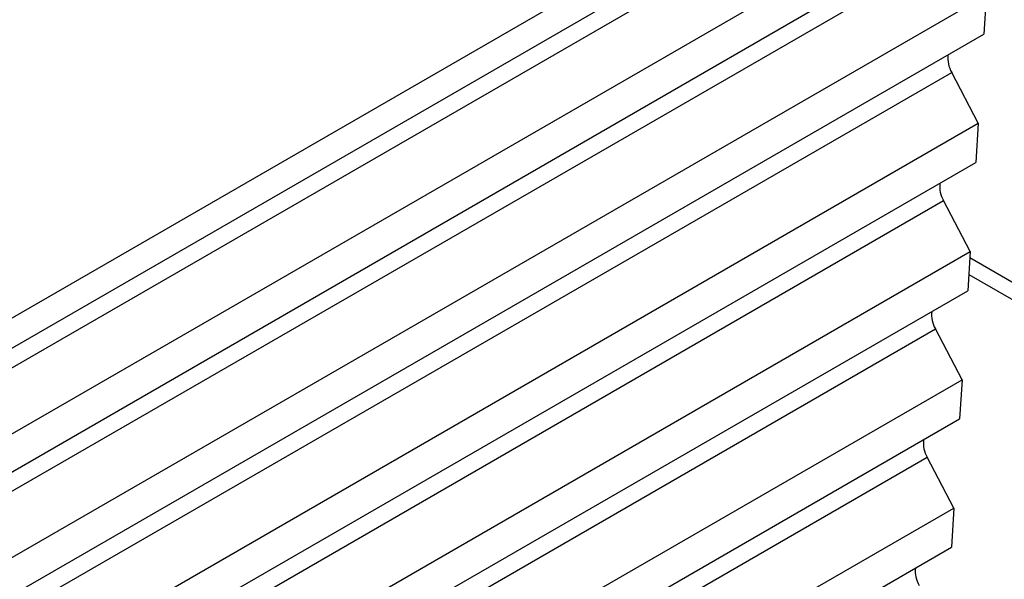
# Model space of a CAD drawing. Units: millimetres. Extents: x 0 to 841, y 0 to 594.
# Drawn here: x 148 to 152, y 92 to 95 of the extents above; entities that cross this region are included whole.
import ezdxf

# ---------------------------------------------------------------- set-up
doc = ezdxf.new("R2010")
doc.units = ezdxf.units.MM
doc.layers.add('SLD-0', color=179, linetype='Continuous')

msp = doc.modelspace()

# ---------------------------------------------------------------- linework, layer by layer
at = {"layer": 'SLD-0'}
for p, q in [((152.2375, 95.9709), (146.2539, 92.5167)), ((146.1505, 92.3242), (152.2287, 95.833)), ((145.6426, 91.9445), (152.0863, 95.6644)), ((145.8722, 91.785), (152.2038, 95.4402)), ((145.7575, 91.5523), (152.1928, 95.2673)), ((145.2673, 91.1829), (152.0503, 95.0987)), ((145.5156, 91.0342), (152.1678, 94.8745)), ((152.1678, 94.8745), (152.1569, 94.7016)), ((145.4177, 90.8112), (152.1569, 94.7016)), ((144.9476, 90.4534), (152.0144, 94.533)), ((152.1319, 94.3088), (152.0144, 94.533)), ((145.2151, 90.3158), (152.1319, 94.3088)), ((152.1319, 94.3088), (152.1209, 94.1359)), ((145.1351, 90.1031), (152.1209, 94.1359)), ((144.6877, 89.7584), (151.9785, 93.9673)), ((152.096, 93.7431), (151.9785, 93.9673)), ((144.9744, 89.6318), (152.096, 93.7431)), ((152.096, 93.7431), (152.085, 93.5702)), ((154.3318, 92.4229), (152.0942, 93.7146)), ((152.0895, 93.6414), (154.2661, 92.385)), ((144.9132, 89.43), (152.085, 93.5702)), ((144.4911, 89.0999), (151.9425, 93.4016)), ((152.0601, 93.1774), (151.9425, 93.4016)), ((144.7966, 88.9842), (152.0601, 93.1774)), ((152.0601, 93.1774), (152.0491, 93.0045)), ((144.7551, 88.7938), (152.0491, 93.0045)), ((144.3603, 88.4794), (151.9066, 92.8359)), ((152.0241, 92.6117), (151.9066, 92.8359)), ((144.6839, 88.3743), (152.0241, 92.6117)), ((152.0241, 92.6117), (152.0132, 92.4388)), ((144.6627, 88.1955), (152.0132, 92.4388))]:
    msp.add_line(p, q, dxfattribs=at)
for centre in [(152.122, 94.5959), (152.0861, 94.0302), (152.0501, 93.4645), (152.0142, 92.8988), (151.9783, 92.3331)]:
    msp.add_arc(centre, 0.1246, 173.4955, 210.3145, dxfattribs=at)

doc.saveas('drawing.dxf')
